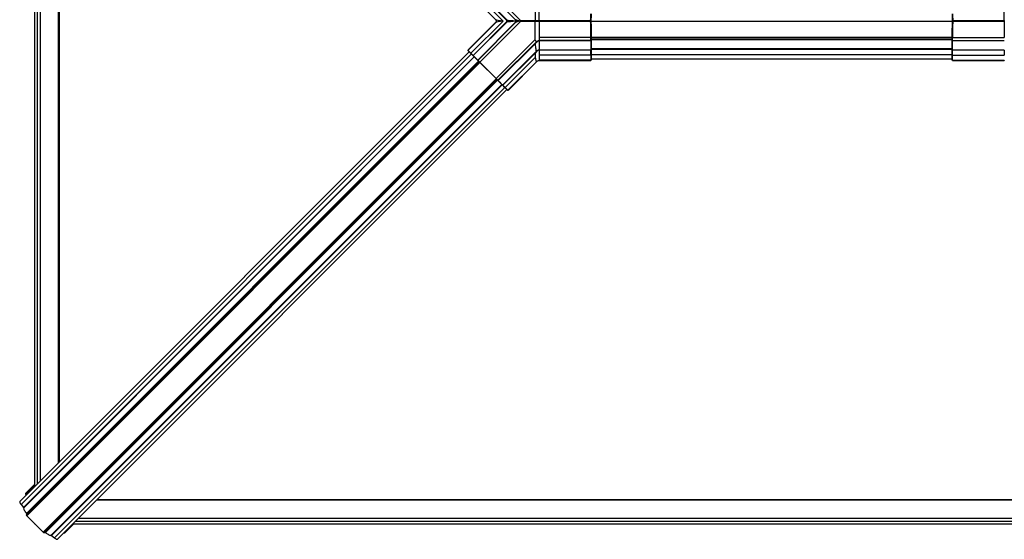
# Model space of a CAD drawing. Units: millimetres. Extents: x -23272466 to 44913, y -22484615 to 188.
# Drawn here: x -23269922 to -23269842, y -22484518 to -22484476 of the extents above; entities that cross this region are included whole.
import ezdxf

# ---------------------------------------------------------------- set-up
doc = ezdxf.new("R2010")
doc.units = ezdxf.units.MM
doc.layers.get('0').update_dxf_attribs({"lineweight": 20})

msp = doc.modelspace()

# ---------------------------------------------------------------- linework, layer by layer
at = {"color": 7, "linetype": 'Continuous', "lineweight": 25}
for p, q in [((-23269920.443, -22484438.307), (-23269920.443, -22484513.686)), ((-23269920.224, -22484438.526), (-23269920.224, -22484513.467)), ((-23269919.993, -22484438.757), (-23269919.993, -22484513.237)), ((-23269918.518, -22484440.232), (-23269918.518, -22484511.761)), ((-23269918.469, -22484440.281), (-23269918.469, -22484511.712)), ((-23269918.453, -22484440.297), (-23269918.453, -22484511.696)), ((-23269884.423, -22484472.708), (-23269881.131, -22484476.001)), ((-23269885.142, -22484473.427), (-23269882.534, -22484476.035)), ((-23269882.252, -22484475.966), (-23269884.966, -22484473.252)), ((-23269884.946, -22484473.237), (-23269882.24, -22484475.943)), ((-23269881.513, -22484475.955), (-23269884.592, -22484472.877)), ((-23269885.326, -22484473.724), (-23269883.121, -22484475.929)), ((-23269879.952, -22484474.529), (-23269879.952, -22484476.001)), ((-23269879.62, -22484476), (-23269879.62, -22484474.688)), ((-23269841.987, -22484476), (-23269841.987, -22484474.688)), ((-23269885.371, -22484478.405), (-23269883.106, -22484476.141)), ((-23269883.121, -22484476.14), (-23269885.326, -22484478.345)), ((-23269883.121, -22484476.141), (-23269885.326, -22484478.345)), ((-23269885.142, -22484478.642), (-23269882.534, -22484476.035)), ((-23269884.966, -22484478.818), (-23269882.252, -22484476.103)), ((-23269882.24, -22484476.126), (-23269884.946, -22484478.832)), ((-23269884.592, -22484479.192), (-23269881.513, -22484476.114)), ((-23269881.502, -22484476.141), (-23269884.569, -22484479.207)), ((-23269884.564, -22484479.212), (-23269881.493, -22484476.141)), ((-23269884.423, -22484479.361), (-23269881.131, -22484476.068)), ((-23269883.121, -22484475.929), (-23269883.121, -22484475.929)), ((-23269883.121, -22484476.14), (-23269883.121, -22484476.141)), ((-23269883.106, -22484476.141), (-23269883.121, -22484476.141)), ((-23269881.493, -22484476.141), (-23269881.502, -22484476.141)), ((-23269881.48, -22484476.039), (-23269881.48, -22484476.03)), ((-23269881.459, -22484476.03), (-23269881.459, -22484476.039)), ((-23269881.131, -22484476.001), (-23269879.952, -22484476.001)), ((-23269879.952, -22484476.068), (-23269881.131, -22484476.068)), ((-23269879.952, -22484477.54), (-23269879.952, -22484476.068)), ((-23269879.62, -22484476), (-23269875.456, -22484476)), ((-23269879.62, -22484476.069), (-23269879.62, -22484476)), ((-23269875.456, -22484476.069), (-23269879.62, -22484476.069)), ((-23269879.62, -22484476.069), (-23269879.62, -22484477.381)), ((-23269875.434, -22484477.381), (-23269875.434, -22484476.627)), ((-23269875.389, -22484476.624), (-23269875.417, -22484476.624)), ((-23269875.417, -22484476.624), (-23269875.417, -22484477.378)), ((-23269875.412, -22484476.035), (-23269846.196, -22484476.035)), ((-23269875.389, -22484477.36), (-23269875.389, -22484476.624)), ((-23269875.388, -22484477.361), (-23269875.388, -22484476.622)), ((-23269846.22, -22484476.622), (-23269846.22, -22484477.361)), ((-23269846.191, -22484476.624), (-23269846.219, -22484476.624)), ((-23269846.219, -22484476.624), (-23269846.219, -22484477.36)), ((-23269846.191, -22484477.378), (-23269846.191, -22484476.624)), ((-23269846.173, -22484476.627), (-23269846.173, -22484477.381)), ((-23269846.151, -22484476), (-23269841.987, -22484476)), ((-23269841.987, -22484476.069), (-23269846.151, -22484476.069)), ((-23269841.987, -22484476), (-23269841.987, -22484476.069)), ((-23269841.987, -22484476.069), (-23269841.987, -22484477.381)), ((-23269875.434, -22484477.381), (-23269879.62, -22484477.381)), ((-23269875.431, -22484477.597), (-23269875.431, -22484477.391)), ((-23269875.417, -22484477.378), (-23269875.389, -22484477.36)), ((-23269875.417, -22484477.378), (-23269875.417, -22484477.379)), ((-23269875.417, -22484477.585), (-23269875.417, -22484477.379)), ((-23269875.389, -22484477.361), (-23269875.389, -22484477.36)), ((-23269875.389, -22484477.509), (-23269875.389, -22484477.361)), ((-23269875.388, -22484477.351), (-23269846.22, -22484477.351)), ((-23269875.388, -22484477.502), (-23269875.388, -22484477.359)), ((-23269875.388, -22484477.468), (-23269846.22, -22484477.468)), ((-23269875.388, -22484477.481), (-23269846.22, -22484477.481)), ((-23269846.22, -22484477.359), (-23269846.22, -22484477.503)), ((-23269846.191, -22484477.378), (-23269846.219, -22484477.36)), ((-23269846.219, -22484477.36), (-23269846.219, -22484477.361)), ((-23269846.219, -22484477.361), (-23269846.219, -22484477.509)), ((-23269846.191, -22484477.379), (-23269846.191, -22484477.378)), ((-23269846.191, -22484477.585), (-23269846.191, -22484477.379)), ((-23269846.176, -22484477.597), (-23269846.176, -22484477.391)), ((-23269846.173, -22484477.381), (-23269841.987, -22484477.381)), ((-23269883.098, -22484480.686), (-23269879.952, -22484477.54)), ((-23269882.95, -22484480.827), (-23269879.834, -22484477.711)), ((-23269882.945, -22484480.832), (-23269879.95, -22484477.837)), ((-23269879.924, -22484477.848), (-23269882.93, -22484480.854)), ((-23269879.95, -22484477.837), (-23269879.834, -22484477.721)), ((-23269879.834, -22484477.721), (-23269879.834, -22484477.711)), ((-23269879.62, -22484477.597), (-23269879.62, -22484477.607)), ((-23269875.431, -22484477.597), (-23269879.62, -22484477.597)), ((-23269879.62, -22484477.607), (-23269875.431, -22484477.607)), ((-23269875.431, -22484477.63), (-23269879.62, -22484477.63)), ((-23269875.431, -22484477.607), (-23269875.431, -22484477.597)), ((-23269875.431, -22484477.607), (-23269875.431, -22484477.63)), ((-23269875.417, -22484477.585), (-23269875.389, -22484477.509)), ((-23269875.417, -22484477.594), (-23269875.389, -22484477.518)), ((-23269875.417, -22484477.594), (-23269875.417, -22484477.585)), ((-23269875.417, -22484477.626), (-23269875.417, -22484477.594)), ((-23269875.417, -22484477.626), (-23269875.389, -22484477.597)), ((-23269875.417, -22484478.357), (-23269875.389, -22484478.285)), ((-23269875.389, -22484477.509), (-23269875.389, -22484477.509)), ((-23269875.389, -22484477.518), (-23269875.389, -22484477.509)), ((-23269875.389, -22484477.597), (-23269875.384, -22484477.547)), ((-23269875.389, -22484478.257), (-23269846.219, -22484478.257)), ((-23269875.387, -22484478.296), (-23269875.389, -22484478.285)), ((-23269875.388, -22484477.512), (-23269875.388, -22484477.503)), ((-23269875.385, -22484478.298), (-23269846.222, -22484478.298)), ((-23269875.382, -22484477.53), (-23269846.226, -22484477.53)), ((-23269846.224, -22484477.545), (-23269846.223, -22484477.547)), ((-23269846.223, -22484477.547), (-23269846.219, -22484477.597)), ((-23269846.219, -22484478.285), (-23269846.221, -22484478.296)), ((-23269846.22, -22484477.503), (-23269846.22, -22484477.512)), ((-23269846.191, -22484477.585), (-23269846.219, -22484477.509)), ((-23269846.219, -22484477.509), (-23269846.219, -22484477.518)), ((-23269846.219, -22484477.509), (-23269846.219, -22484477.509)), ((-23269846.191, -22484477.594), (-23269846.219, -22484477.518)), ((-23269846.191, -22484477.626), (-23269846.219, -22484477.597)), ((-23269846.191, -22484478.357), (-23269846.219, -22484478.285)), ((-23269846.191, -22484477.594), (-23269846.191, -22484477.585)), ((-23269846.191, -22484477.626), (-23269846.191, -22484477.594)), ((-23269846.176, -22484477.597), (-23269841.987, -22484477.597)), ((-23269846.176, -22484477.607), (-23269846.176, -22484477.597)), ((-23269846.176, -22484477.607), (-23269841.987, -22484477.607)), ((-23269846.176, -22484477.607), (-23269846.176, -22484477.63)), ((-23269841.987, -22484477.63), (-23269846.176, -22484477.63)), ((-23269921.633, -22484514.889), (-23269885.274, -22484478.529)), ((-23269921.584, -22484514.827), (-23269885.28, -22484478.523)), ((-23269885.28, -22484478.523), (-23269921.583, -22484514.827)), ((-23269921.533, -22484515.127), (-23269885.104, -22484478.698)), ((-23269921.332, -22484515.372), (-23269884.881, -22484478.921)), ((-23269921.32, -22484515.397), (-23269884.863, -22484478.94)), ((-23269885.377, -22484478.4), (-23269885.371, -22484478.405)), ((-23269885.371, -22484478.432), (-23269885.376, -22484478.426)), ((-23269885.326, -22484478.345), (-23269885.326, -22484478.345)), ((-23269884.972, -22484478.831), (-23269885.147, -22484478.656)), ((-23269885.142, -22484478.642), (-23269884.966, -22484478.818)), ((-23269882.57, -22484481.209), (-23269879.947, -22484478.586)), ((-23269879.924, -22484478.598), (-23269882.555, -22484481.229)), ((-23269882.38, -22484481.404), (-23269879.924, -22484478.949)), ((-23269879.823, -22484478.497), (-23269879.924, -22484478.598)), ((-23269879.924, -22484478.949), (-23269879.924, -22484478.598)), ((-23269879.62, -22484478.369), (-23269875.431, -22484478.369)), ((-23269879.62, -22484478.389), (-23269879.62, -22484478.797)), ((-23269875.431, -22484478.389), (-23269879.62, -22484478.389)), ((-23269875.431, -22484478.797), (-23269879.62, -22484478.797)), ((-23269875.431, -22484478.369), (-23269875.431, -22484478.389)), ((-23269875.431, -22484478.797), (-23269875.431, -22484478.389)), ((-23269875.417, -22484478.384), (-23269875.389, -22484478.351)), ((-23269875.417, -22484478.384), (-23269875.417, -22484478.357)), ((-23269875.417, -22484478.792), (-23269875.417, -22484478.384)), ((-23269875.417, -22484478.792), (-23269875.389, -22484478.759)), ((-23269875.389, -22484478.351), (-23269875.387, -22484478.317)), ((-23269875.389, -22484478.759), (-23269875.389, -22484478.351)), ((-23269875.389, -22484479.081), (-23269846.219, -22484479.081)), ((-23269875.389, -22484479.093), (-23269846.219, -22484479.093)), ((-23269875.389, -22484479.093), (-23269846.219, -22484479.093)), ((-23269875.388, -22484478.757), (-23269875.388, -22484478.349)), ((-23269875.388, -22484478.742), (-23269846.22, -22484478.742)), ((-23269846.221, -22484478.317), (-23269846.219, -22484478.351)), ((-23269846.22, -22484478.341), (-23269846.22, -22484478.76)), ((-23269846.191, -22484478.384), (-23269846.219, -22484478.351)), ((-23269846.219, -22484478.351), (-23269846.219, -22484478.759)), ((-23269846.191, -22484478.792), (-23269846.219, -22484478.759)), ((-23269846.191, -22484478.384), (-23269846.191, -22484478.357)), ((-23269846.191, -22484478.792), (-23269846.191, -22484478.384)), ((-23269846.176, -22484478.369), (-23269841.987, -22484478.369)), ((-23269846.176, -22484478.369), (-23269846.176, -22484478.389)), ((-23269841.987, -22484478.389), (-23269846.176, -22484478.389)), ((-23269846.176, -22484478.797), (-23269846.176, -22484478.389)), ((-23269846.176, -22484478.797), (-23269841.987, -22484478.797)), ((-23269841.987, -22484478.389), (-23269841.987, -22484478.797)), ((-23269921.108, -22484515.977), (-23269884.467, -22484479.336)), ((-23269921.081, -22484515.853), (-23269884.515, -22484479.287)), ((-23269921.07, -22484516.047), (-23269884.413, -22484479.39)), ((-23269921.055, -22484515.911), (-23269884.473, -22484479.329)), ((-23269884.569, -22484479.207), (-23269884.564, -22484479.212)), ((-23269884.564, -22484479.239), (-23269884.569, -22484479.234)), ((-23269883.108, -22484480.695), (-23269884.433, -22484479.37)), ((-23269884.423, -22484479.361), (-23269883.098, -22484480.686)), ((-23269882.143, -22484481.634), (-23269879.834, -22484479.324)), ((-23269882.084, -22484481.586), (-23269879.836, -22484479.338)), ((-23269882.084, -22484481.586), (-23269879.838, -22484479.341)), ((-23269879.838, -22484479.341), (-23269879.834, -22484479.336)), ((-23269879.834, -22484479.336), (-23269879.834, -22484479.324)), ((-23269879.621, -22484479.221), (-23269875.495, -22484479.221)), ((-23269879.62, -22484479.209), (-23269879.62, -22484479.221)), ((-23269875.434, -22484479.209), (-23269879.62, -22484479.209)), ((-23269879.62, -22484479.221), (-23269875.495, -22484479.221)), ((-23269875.495, -22484479.221), (-23269875.495, -22484479.221)), ((-23269875.434, -22484479.219), (-23269875.434, -22484479.209)), ((-23269875.417, -22484479.197), (-23269875.389, -22484479.121)), ((-23269875.417, -22484479.206), (-23269875.389, -22484479.13)), ((-23269875.417, -22484479.197), (-23269875.417, -22484479.197)), ((-23269875.417, -22484479.197), (-23269875.417, -22484479.206)), ((-23269875.389, -22484479.13), (-23269875.389, -22484479.121)), ((-23269875.388, -22484479.124), (-23269875.388, -22484479.115)), ((-23269846.22, -22484479.115), (-23269846.22, -22484479.124)), ((-23269846.191, -22484479.197), (-23269846.219, -22484479.121)), ((-23269846.219, -22484479.121), (-23269846.219, -22484479.13)), ((-23269846.219, -22484479.13), (-23269846.191, -22484479.206)), ((-23269846.191, -22484479.197), (-23269846.191, -22484479.197)), ((-23269846.191, -22484479.206), (-23269846.191, -22484479.197)), ((-23269846.173, -22484479.209), (-23269841.987, -22484479.209)), ((-23269846.173, -22484479.209), (-23269846.173, -22484479.219)), ((-23269846.113, -22484479.221), (-23269841.987, -22484479.221)), ((-23269846.113, -22484479.221), (-23269841.987, -22484479.221)), ((-23269846.113, -22484479.221), (-23269846.113, -22484479.221)), ((-23269841.987, -22484479.209), (-23269841.987, -22484479.221)), ((-23269883.098, -22484480.686), (-23269883.108, -22484480.695)), ((-23269919.745, -22484517.372), (-23269883.088, -22484480.715)), ((-23269919.675, -22484517.409), (-23269883.034, -22484480.768)), ((-23269919.609, -22484517.356), (-23269883.028, -22484480.775)), ((-23269919.551, -22484517.383), (-23269882.986, -22484480.817)), ((-23269919.095, -22484517.622), (-23269882.638, -22484481.165)), ((-23269919.071, -22484517.634), (-23269882.62, -22484481.183)), ((-23269918.826, -22484517.835), (-23269882.397, -22484481.406)), ((-23269882.971, -22484480.831), (-23269882.976, -22484480.826)), ((-23269882.95, -22484480.827), (-23269882.945, -22484480.832)), ((-23269882.393, -22484481.41), (-23269882.568, -22484481.234)), ((-23269882.555, -22484481.229), (-23269882.38, -22484481.404)), ((-23269918.587, -22484517.935), (-23269882.228, -22484481.575)), ((-23269918.525, -22484517.885), (-23269882.221, -22484481.581)), ((-23269918.525, -22484517.885), (-23269882.221, -22484481.581)), ((-23269882.165, -22484481.637), (-23269882.169, -22484481.633)), ((-23269882.143, -22484481.634), (-23269882.139, -22484481.637)), ((-23269882.084, -22484481.586), (-23269882.084, -22484481.586)), ((-23269920.443, -22484513.52), (-23269921.172, -22484514.249)), ((-23269921.136, -22484514.339), (-23269920.443, -22484513.646)), ((-23269921.584, -22484514.827), (-23269921.633, -22484514.889)), ((-23269921.583, -22484514.827), (-23269921.584, -22484514.827)), ((-23269921.136, -22484514.339), (-23269921.118, -22484514.361)), ((-23269915.405, -22484514.765), (-23269806.055, -22484514.765)), ((-23269915.356, -22484514.716), (-23269806.104, -22484514.716)), ((-23269921.533, -22484515.127), (-23269921.332, -22484515.372)), ((-23269921.055, -22484515.911), (-23269921.108, -22484515.977)), ((-23269919.745, -22484517.372), (-23269921.07, -22484516.047)), ((-23269917.111, -22484516.471), (-23269804.349, -22484516.471)), ((-23269916.881, -22484516.241), (-23269804.58, -22484516.241)), ((-23269920.443, -22484516.674), (-23269920.443, -22484516.69)), ((-23269920.443, -22484516.69), (-23269920.435, -22484516.682)), ((-23269920.435, -22484516.682), (-23269920.443, -22484516.69)), ((-23269920.443, -22484516.69), (-23269920.427, -22484516.69)), ((-23269918.001, -22484517.42), (-23269917.271, -22484516.69)), ((-23269917.33, -22484516.69), (-23269804.13, -22484516.69)), ((-23269919.675, -22484517.409), (-23269919.609, -22484517.356)), ((-23269919.071, -22484517.634), (-23269918.826, -22484517.835)), ((-23269918.587, -22484517.935), (-23269918.525, -22484517.885)), ((-23269918.525, -22484517.885), (-23269918.525, -22484517.885))]:
    msp.add_line(p, q, dxfattribs=at)
at = {"color": 7, "linetype": 'Continuous', "lineweight": 25, "flags": 128}
for points in [[(-23269875.411, -22484476.028), (-23269875.412, -22484476.027), (-23269875.412, -22484476.026)], [(-23269875.411, -22484476.042), (-23269875.412, -22484476.042), (-23269875.412, -22484476.043)], [(-23269875.388, -22484476.622), (-23269875.388, -22484476.623), (-23269875.389, -22484476.624)], [(-23269846.22, -22484476.622), (-23269846.22, -22484476.623), (-23269846.219, -22484476.624)], [(-23269846.196, -22484476.028), (-23269846.196, -22484476.027), (-23269846.195, -22484476.026)], [(-23269846.196, -22484476.042), (-23269846.196, -22484476.042), (-23269846.195, -22484476.043)], [(-23269875.388, -22484477.359), (-23269875.388, -22484477.36), (-23269875.389, -22484477.361)], [(-23269846.22, -22484477.359), (-23269846.22, -22484477.36), (-23269846.219, -22484477.361)], [(-23269875.388, -22484477.503), (-23269875.388, -22484477.505), (-23269875.389, -22484477.509)], [(-23269846.22, -22484477.503), (-23269846.22, -22484477.505), (-23269846.219, -22484477.509)], [(-23269885.147, -22484478.656), (-23269885.199, -22484478.604), (-23269885.246, -22484478.556), (-23269885.288, -22484478.515), (-23269885.322, -22484478.481), (-23269885.347, -22484478.455), (-23269885.364, -22484478.439), (-23269885.371, -22484478.432)], [(-23269885.147, -22484478.656), (-23269885.148, -22484478.655), (-23269885.148, -22484478.654), (-23269885.148, -22484478.652), (-23269885.147, -22484478.65), (-23269885.146, -22484478.649), (-23269885.145, -22484478.646), (-23269885.144, -22484478.644), (-23269885.142, -22484478.642)], [(-23269884.972, -22484478.831), (-23269884.972, -22484478.83), (-23269884.972, -22484478.829), (-23269884.972, -22484478.828), (-23269884.972, -22484478.826), (-23269884.971, -22484478.824), (-23269884.97, -22484478.822), (-23269884.968, -22484478.82), (-23269884.966, -22484478.818)], [(-23269884.945, -22484478.857), (-23269884.949, -22484478.854), (-23269884.953, -22484478.85), (-23269884.958, -22484478.844), (-23269884.965, -22484478.838), (-23269884.972, -22484478.831)], [(-23269884.597, -22484479.206), (-23269884.691, -22484479.112), (-23269884.776, -22484479.027), (-23269884.848, -22484478.955), (-23269884.905, -22484478.898), (-23269884.945, -22484478.857)], [(-23269879.947, -22484478.586), (-23269879.896, -22484478.535), (-23269879.846, -22484478.485)], [(-23269875.389, -22484478.351), (-23269875.388, -22484478.35), (-23269875.388, -22484478.349)], [(-23269875.389, -22484478.759), (-23269875.388, -22484478.758), (-23269875.388, -22484478.757)], [(-23269875.389, -22484478.76), (-23269875.388, -22484478.758), (-23269875.388, -22484478.757)], [(-23269875.387, -22484478.317), (-23269875.386, -22484478.315), (-23269875.386, -22484478.315)], [(-23269846.222, -22484478.315), (-23269846.222, -22484478.315), (-23269846.221, -22484478.317)], [(-23269884.597, -22484479.206), (-23269884.598, -22484479.205), (-23269884.598, -22484479.204), (-23269884.597, -22484479.202), (-23269884.597, -22484479.201), (-23269884.596, -22484479.199), (-23269884.595, -22484479.197), (-23269884.593, -22484479.194), (-23269884.592, -22484479.192)], [(-23269884.569, -22484479.234), (-23269884.57, -22484479.233), (-23269884.572, -22484479.231), (-23269884.575, -22484479.228), (-23269884.579, -22484479.223), (-23269884.585, -22484479.218), (-23269884.591, -22484479.212), (-23269884.597, -22484479.206)], [(-23269884.433, -22484479.37), (-23269884.458, -22484479.345), (-23269884.482, -22484479.321), (-23269884.504, -22484479.299), (-23269884.524, -22484479.279), (-23269884.54, -22484479.263), (-23269884.553, -22484479.25), (-23269884.561, -22484479.242), (-23269884.564, -22484479.239)], [(-23269875.389, -22484479.13), (-23269875.388, -22484479.126), (-23269875.388, -22484479.124)], [(-23269846.22, -22484479.124), (-23269846.22, -22484479.126), (-23269846.219, -22484479.13)], [(-23269882.976, -22484480.826), (-23269882.98, -22484480.823), (-23269882.988, -22484480.815), (-23269883, -22484480.803), (-23269883.016, -22484480.786), (-23269883.036, -22484480.767), (-23269883.058, -22484480.744), (-23269883.083, -22484480.72), (-23269883.108, -22484480.695)], [(-23269882.943, -22484480.86), (-23269882.95, -22484480.853), (-23269882.956, -22484480.847), (-23269882.961, -22484480.842), (-23269882.965, -22484480.838), (-23269882.968, -22484480.834), (-23269882.97, -22484480.832), (-23269882.971, -22484480.831)], [(-23269882.943, -22484480.86), (-23269882.942, -22484480.86), (-23269882.941, -22484480.86), (-23269882.94, -22484480.86), (-23269882.938, -22484480.86), (-23269882.936, -22484480.859), (-23269882.934, -22484480.857), (-23269882.932, -22484480.856), (-23269882.93, -22484480.854)], [(-23269882.595, -22484481.208), (-23269882.635, -22484481.168), (-23269882.692, -22484481.11), (-23269882.765, -22484481.038), (-23269882.849, -22484480.953), (-23269882.943, -22484480.86)], [(-23269882.568, -22484481.234), (-23269882.568, -22484481.235), (-23269882.566, -22484481.235), (-23269882.565, -22484481.235), (-23269882.563, -22484481.234), (-23269882.561, -22484481.233), (-23269882.559, -22484481.232), (-23269882.557, -22484481.231), (-23269882.555, -22484481.229)], [(-23269882.393, -22484481.41), (-23269882.392, -22484481.41), (-23269882.391, -22484481.41), (-23269882.39, -22484481.41), (-23269882.388, -22484481.41), (-23269882.386, -22484481.409), (-23269882.384, -22484481.408), (-23269882.382, -22484481.406), (-23269882.38, -22484481.404)], [(-23269882.169, -22484481.633), (-23269882.176, -22484481.627), (-23269882.193, -22484481.61), (-23269882.218, -22484481.584), (-23269882.252, -22484481.55), (-23269882.294, -22484481.509), (-23269882.341, -22484481.462), (-23269882.393, -22484481.41)], [(-23269921.633, -22484514.889), (-23269921.64, -22484514.904), (-23269921.642, -22484514.925), (-23269921.637, -22484514.951), (-23269921.627, -22484514.981), (-23269921.611, -22484515.014), (-23269921.59, -22484515.05), (-23269921.564, -22484515.088), (-23269921.533, -22484515.127)], [(-23269921.172, -22484514.249), (-23269921.176, -22484514.257), (-23269921.174, -22484514.278), (-23269921.16, -22484514.306), (-23269921.136, -22484514.339)], [(-23269921.32, -22484515.397), (-23269921.321, -22484515.434), (-23269921.313, -22484515.48), (-23269921.295, -22484515.532), (-23269921.267, -22484515.59), (-23269921.232, -22484515.652), (-23269921.188, -22484515.718), (-23269921.138, -22484515.785), (-23269921.081, -22484515.853)], [(-23269919.551, -22484517.383), (-23269919.484, -22484517.439), (-23269919.416, -22484517.49), (-23269919.351, -22484517.533), (-23269919.288, -22484517.569), (-23269919.23, -22484517.596), (-23269919.178, -22484517.614), (-23269919.133, -22484517.623), (-23269919.095, -22484517.622)], [(-23269918.826, -22484517.835), (-23269918.787, -22484517.865), (-23269918.749, -22484517.891), (-23269918.713, -22484517.912), (-23269918.679, -22484517.929), (-23269918.649, -22484517.939), (-23269918.624, -22484517.943), (-23269918.603, -22484517.942), (-23269918.587, -22484517.935)], [(-23269918.052, -22484517.412), (-23269918.03, -22484517.422), (-23269918.009, -22484517.424), (-23269918.001, -22484517.42)]]:
    msp.add_lwpolyline(points, dxfattribs=at)
at = {"color": 7, "linetype": 'Continuous', "lineweight": 25}
for centre, radius, start, end in [((-23269883.215, -22484476.035), 0.152, 315.70029, 44.29971), ((-23269882.285, -22484475.934), 0.0461, 315.91546, 348.59537), ((-23269882.285, -22484476.136), 0.0461, 11.40463, 44.08454), ((-23269881.532, -22484475.932), 0.03, 308.75283, 5.9325), ((-23269881.532, -22484476.138), 0.03, 354.0675, 51.24717), ((-23269881.601, -22484476.035), 0.152, 315.70029, 44.29971), ((-23269881.469, -22484476.301), 0.271, 87.78633, 92.21367), ((-23269881.469, -22484475.768), 0.271, 267.78633, 272.21367), ((-23269880.47, -22484476.035), 0.661, 177.08736, 182.91264), ((-23269879.295, -22484476.035), 0.658, 177.07362, 182.92638), ((-23269875.457, -22484476.043), 0.0425, 64.20405, 89.15989), ((-23269875.457, -22484476.027), 0.0425, 270.84011, 295.79595), ((-23269875.432, -22484476.585), 0.0417, 266.53173, 291.51952), ((-23269846.176, -22484476.585), 0.0417, 248.48602, 273.46273), ((-23269846.151, -22484476.043), 0.0425, 90.84382, 115.79549), ((-23269846.151, -22484476.027), 0.0425, 244.20451, 269.15618), ((-23269846.205, -22484477.515), 0.0189, 108.3251, 198.29294), ((-23269879.831, -22484477.751), 0.0308, 38.42046, 95.01483), ((-23269875.434, -22484477.579), 0.019, 278.93056, 339.98506), ((-23269875.434, -22484477.588), 0.019, 278.9179, 339.95618), ((-23269875.431, -22484477.606), 0.0243, 268.70655, 306.12441), ((-23269875.402, -22484477.515), 0.019, 341.84572, 39.75716), ((-23269875.403, -22484478.29), 0.0176, 340.32367, 22.26716), ((-23269846.204, -22484478.29), 0.0177, 157.10645, 199.50044), ((-23269846.173, -22484477.579), 0.019, 200.00273, 261.07311), ((-23269846.173, -22484477.588), 0.019, 200.03158, 261.08581), ((-23269846.177, -22484477.606), 0.0243, 233.86576, 271.2983), ((-23269885.363, -22484478.413), 0.019, 135.62962, 224.97267), ((-23269885.357, -22484478.419), 0.019, 135.62962, 224.97267), ((-23269884.932, -22484478.844), 0.0185, 139.09327, 223.86247), ((-23269879.956, -22484478.631), 0.046, 45.87942, 78.64071), ((-23269875.434, -22484478.35), 0.0188, 277.75293, 338.02115), ((-23269875.431, -22484478.366), 0.0228, 268.97905, 309.43029), ((-23269875.431, -22484478.774), 0.0228, 268.97905, 309.43029), ((-23269846.174, -22484478.35), 0.0188, 201.96649, 262.251), ((-23269846.176, -22484478.366), 0.0228, 230.55929, 271.02596), ((-23269846.176, -22484478.774), 0.0228, 230.55929, 271.02596), ((-23269884.555, -22484479.22), 0.019, 135.62962, 224.97267), ((-23269884.55, -22484479.225), 0.019, 135.61435, 224.96851), ((-23269888.445, -22484475.351), 5.679, 314.94834, 315.07978), ((-23269875.434, -22484479.2), 0.019, 269.97718, 339.9932), ((-23269846.173, -22484479.19), 0.019, 200.01864, 270.01098), ((-23269846.173, -22484479.2), 0.019, 200.01864, 270.01098), ((-23269882.963, -22484480.813), 0.019, 225.02041, 314.39673), ((-23269882.958, -22484480.818), 0.0189, 224.98295, 314.43409), ((-23269882.582, -22484481.195), 0.0185, 226.12864, 310.91616), ((-23269866.751, -22484465.388), 22.389, 224.95739, 225.05247), ((-23269882.156, -22484481.62), 0.0189, 224.98295, 314.43409), ((-23269882.152, -22484481.624), 0.019, 225.04257, 314.37457), ((-23269921.36, -22484515.401), 0.0402, 6.38253, 45.91178), ((-23269921.023, -22484515.977), 0.0845, 180.23066, 236.12672), ((-23269921.122, -22484515.906), 0.067, 356.05195, 52.7888), ((-23269919.675, -22484517.325), 0.0845, 213.87788, 269.77359), ((-23269919.605, -22484517.423), 0.067, 37.20438, 93.95487), ((-23269919.099, -22484517.662), 0.0402, 44.09295, 83.61306)]:
    msp.add_arc(centre, radius, start, end, dxfattribs=at)
for centre, major_axis, ratio, start_param, end_param in [((-23269883.487, -22484476.03), (7.386, 3.546), 0.905144, 5.799511, 5.873266), ((-23269883.487, -22484476.035), (7.4, 3.558), 0.905431, 5.798994, 5.872749), ((-23269883.46, -22484476.035), (7.4, 3.558), 0.905431, 5.796148, 5.872749), ((-23269838.148, -22484476.035), (7.4, -3.558), 0.905431, 3.552029, 3.62863), ((-23269838.12, -22484476.035), (7.4, -3.558), 0.905431, 3.552029, 3.625784), ((-23269838.12, -22484476.03), (7.386, -3.546), 0.905144, 3.551512, 3.625267), ((-23269883.23, -22484476.035), (0.141, -0.062), 0.981903, 0.786196, 1.196673), ((-23269883.23, -22484476.035), (0.141, 0.062), 0.981903, 5.086512, 5.496989), ((-23269882.336, -22484476.035), (0.773, -0.109), 0.036656, 3.225122, 4.457539), ((-23269882.336, -22484476.035), (0.773, 0.109), 0.036656, 1.825646, 3.058063), ((-23269881.107, -22484476.035), (1.202, -0.108), 0.025239, 3.483308, 4.399309), ((-23269881.107, -22484476.035), (1.202, 0.108), 0.025239, 1.883877, 2.799878), ((-23269881.097, -22484476.035), (0.398, -0.11), 0.056982, 3.276682, 4.509099), ((-23269881.097, -22484476.035), (0.398, 0.11), 0.056982, 1.774087, 3.006503), ((-23269881.097, -22484476.035), (0.184, 0.105), 0.216629, 1.629862, 1.933335), ((-23269881.097, -22484476.035), (0.184, -0.105), 0.216629, 4.34985, 4.653323), ((-23269883.487, -22484476.039), (7.386, -3.546), 0.905144, 0.409919, 0.483674), ((-23269883.487, -22484476.035), (7.4, -3.558), 0.905431, 0.410437, 0.484192), ((-23269883.46, -22484476.035), (7.4, -3.558), 0.905431, 0.410437, 0.487037), ((-23269838.148, -22484476.035), (7.4, 3.558), 0.905431, 2.654555, 2.731156), ((-23269838.12, -22484476.035), (7.4, 3.558), 0.905431, 2.657401, 2.731156), ((-23269838.12, -22484476.039), (7.386, 3.546), 0.905144, 2.657918, 2.731674), ((-23269885.337, -22484478.359), (0.0398, 0.0407), 0.033142, 1.251915, 3.14123), ((-23269885.038, -22484478.737), (-0.333, 0.333), 0.012627, 0.034907, 1.267323), ((-23269884.97, -22484478.806), (0.0268, -0.0268), 0.156573, 5.015862, 5.971695), ((-23269884.424, -22484479.352), (-0.547, 0.547), 0.007675, 0.31149, 1.267091), ((-23269884.596, -22484479.18), (0.0268, -0.0268), 0.156573, 5.016094, 6.248279), ((-23269884.419, -22484479.357), (-0.145, 0.145), 0.028995, 0.034907, 1.570796), ((-23269875.495, -22484479.219), (0.0605, 0), 0.043549, 4.712389, 6.283185), ((-23269846.113, -22484479.219), (0.0605, 0), 0.043549, 3.141593, 4.712389), ((-23269883.094, -22484480.682), (-0.145, 0.145), 0.028995, 1.570796, 3.106686), ((-23269882.918, -22484480.858), (0.0268, -0.0268), 0.156573, 3.176499, 4.408684), ((-23269883.089, -22484480.687), (-0.547, 0.547), 0.007675, 1.874501, 2.830103), ((-23269882.543, -22484481.233), (0.0268, -0.0268), 0.156573, 3.453083, 4.408916), ((-23269882.475, -22484481.301), (-0.333, 0.333), 0.012627, 1.874269, 3.106686), ((-23269882.098, -22484481.598), (0.0407, 0.0398), 0.033142, 3.141955, 5.031054)]:
    msp.add_ellipse(centre, major_axis=major_axis, ratio=ratio, start_param=start_param, end_param=end_param, dxfattribs=at)
for points, knots in [([(-23269883.087, -22484475.981), (-23269883.083, -22484475.993), (-23269883.076, -22484476.016), (-23269883.076, -22484476.055), (-23269883.083, -22484476.078), (-23269883.087, -22484476.089)], [0, 0, 0, 0, 0.344822, 0.688699, 1, 1, 1, 1]), ([(-23269882.252, -22484476.103), (-23269882.244, -22484476.094), (-23269882.23, -22484476.077), (-23269882.221, -22484476.047), (-23269882.221, -22484476.019), (-23269882.232, -22484475.989), (-23269882.245, -22484475.974), (-23269882.252, -22484475.966)], [0, 0, 0, 0, 0.252685, 0.41658, 0.599504, 0.781523, 1, 1, 1, 1]), ([(-23269882.24, -22484475.943), (-23269882.231, -22484475.954), (-23269882.215, -22484475.975), (-23269882.202, -22484476.014), (-23269882.202, -22484476.051), (-23269882.213, -22484476.091), (-23269882.23, -22484476.113), (-23269882.24, -22484476.126)], [0, 0, 0, 0, 0.213191, 0.397472, 0.586027, 0.752575, 1, 1, 1, 1]), ([(-23269881.48, -22484476.03), (-23269881.48, -22484476.026), (-23269881.481, -22484476.01), (-23269881.49, -22484475.982), (-23269881.506, -22484475.964), (-23269881.513, -22484475.955)], [0, 0, 0, 0, 0.136653, 0.567047, 1, 1, 1, 1]), ([(-23269881.513, -22484476.114), (-23269881.51, -22484476.11), (-23269881.498, -22484476.098), (-23269881.484, -22484476.073), (-23269881.481, -22484476.05), (-23269881.48, -22484476.039)], [0, 0, 0, 0, 0.209894, 0.606906, 1, 1, 1, 1]), ([(-23269881.502, -22484475.929), (-23269881.492, -22484475.941), (-23269881.472, -22484475.966), (-23269881.46, -22484476.003), (-23269881.459, -22484476.025), (-23269881.459, -22484476.03)], [0, 0, 0, 0, 0.426171, 0.860072, 1, 1, 1, 1]), ([(-23269881.459, -22484476.039), (-23269881.46, -22484476.054), (-23269881.464, -22484476.084), (-23269881.482, -22484476.118), (-23269881.497, -22484476.135), (-23269881.502, -22484476.141)], [0, 0, 0, 0, 0.39991, 0.794502, 1, 1, 1, 1]), ([(-23269879.952, -22484476.001), (-23269879.952, -22484476.001), (-23269879.932, -22484476.001), (-23269879.879, -22484476), (-23269879.787, -22484476), (-23269879.696, -22484476), (-23269879.64, -22484476), (-23269879.62, -22484476)], [0, 0, 0, 0, 0.000014, 0.179027, 0.498976, 0.821358, 1, 1, 1, 1]), ([(-23269879.62, -22484476.069), (-23269879.62, -22484476.069), (-23269879.64, -22484476.069), (-23269879.696, -22484476.069), (-23269879.787, -22484476.069), (-23269879.879, -22484476.069), (-23269879.932, -22484476.068), (-23269879.952, -22484476.068), (-23269879.952, -22484476.068)], [0, 0, 0, 0, 0.000014, 0.178642, 0.501024, 0.820973, 0.999986, 1, 1, 1, 1]), ([(-23269875.456, -22484476.069), (-23269875.457, -22484476.062), (-23269875.458, -22484476.039), (-23269875.457, -22484476.016), (-23269875.456, -22484476)], [0, 0, 0, 0, 0.301385, 1, 1, 1, 1]), ([(-23269875.438, -22484476.004), (-23269875.439, -22484476.019), (-23269875.44, -22484476.039), (-23269875.439, -22484476.059), (-23269875.438, -22484476.065)], [0, 0, 0, 0, 0.698589, 1, 1, 1, 1]), ([(-23269875.412, -22484476.043), (-23269875.413, -22484476.039), (-23269875.413, -22484476.033), (-23269875.413, -22484476.028), (-23269875.412, -22484476.026)], [0, 0, 0, 0, 0.696875, 1, 1, 1, 1]), ([(-23269875.411, -22484476.044), (-23269875.411, -22484476.042), (-23269875.412, -22484476.037), (-23269875.412, -22484476.031), (-23269875.411, -22484476.028), (-23269875.411, -22484476.028)], [0, 0, 0, 0, 0.336654, 0.894524, 1, 1, 1, 1]), ([(-23269846.196, -22484476.026), (-23269846.196, -22484476.027), (-23269846.196, -22484476.032), (-23269846.196, -22484476.038), (-23269846.196, -22484476.041), (-23269846.196, -22484476.042)], [0, 0, 0, 0, 0.336662, 0.894549, 1, 1, 1, 1]), ([(-23269846.195, -22484476.026), (-23269846.195, -22484476.03), (-23269846.195, -22484476.036), (-23269846.195, -22484476.041), (-23269846.195, -22484476.043)], [0, 0, 0, 0, 0.696871, 1, 1, 1, 1]), ([(-23269846.169, -22484476.065), (-23269846.168, -22484476.051), (-23269846.167, -22484476.03), (-23269846.169, -22484476.01), (-23269846.169, -22484476.004)], [0, 0, 0, 0, 0.69859, 1, 1, 1, 1]), ([(-23269846.151, -22484476), (-23269846.151, -22484476.007), (-23269846.15, -22484476.03), (-23269846.151, -22484476.053), (-23269846.151, -22484476.069)], [0, 0, 0, 0, 0.301386, 1, 1, 1, 1]), ([(-23269879.62, -22484477.381), (-23269879.62, -22484477.41), (-23269879.62, -22484477.467), (-23269879.62, -22484477.536), (-23269879.62, -22484477.585), (-23269879.62, -22484477.593), (-23269879.62, -22484477.597)], [0, 0, 0, 0, 0.249993, 0.500002, 0.749996, 1, 1, 1, 1]), ([(-23269875.431, -22484477.391), (-23269875.432, -22484477.388), (-23269875.433, -22484477.385), (-23269875.434, -22484477.381), (-23269875.434, -22484477.381)], [0, 0, 0, 0, 0.919295, 1, 1, 1, 1]), ([(-23269875.417, -22484477.379), (-23269875.417, -22484477.38), (-23269875.417, -22484477.382), (-23269875.418, -22484477.385), (-23269875.419, -22484477.387), (-23269875.422, -22484477.389), (-23269875.427, -22484477.391), (-23269875.43, -22484477.391), (-23269875.431, -22484477.391)], [0, 0, 0, 0, 0.115811, 0.232171, 0.364891, 0.580267, 0.808173, 1, 1, 1, 1]), ([(-23269846.219, -22484477.502), (-23269846.22, -22484477.503), (-23269846.222, -22484477.505), (-23269846.224, -22484477.509), (-23269846.226, -22484477.515), (-23269846.226, -22484477.523), (-23269846.226, -22484477.533), (-23269846.224, -22484477.543), (-23269846.224, -22484477.545)], [0, 0, 0, 0, 0.07623, 0.184523, 0.304775, 0.49274, 0.851941, 1, 1, 1, 1]), ([(-23269846.176, -22484477.391), (-23269846.178, -22484477.391), (-23269846.182, -22484477.39), (-23269846.187, -22484477.388), (-23269846.189, -22484477.386), (-23269846.19, -22484477.384), (-23269846.191, -22484477.382), (-23269846.191, -22484477.38), (-23269846.191, -22484477.379)], [0, 0, 0, 0, 0.269693, 0.539572, 0.694125, 0.807429, 0.92166, 1, 1, 1, 1]), ([(-23269846.173, -22484477.381), (-23269846.173, -22484477.381), (-23269846.174, -22484477.385), (-23269846.175, -22484477.388), (-23269846.176, -22484477.391)], [0, 0, 0, 0, 0.080705, 1, 1, 1, 1]), ([(-23269879.834, -22484477.711), (-23269879.839, -22484477.711), (-23269879.85, -22484477.71), (-23269879.88, -22484477.673), (-23269879.916, -22484477.615), (-23269879.94, -22484477.565), (-23269879.952, -22484477.54)], [0, 0, 0, 0, 0.241516, 0.49032, 0.744697, 1, 1, 1, 1]), ([(-23269879.924, -22484477.848), (-23269879.927, -22484477.846), (-23269879.932, -22484477.842), (-23269879.94, -22484477.838), (-23269879.947, -22484477.836), (-23269879.949, -22484477.837), (-23269879.95, -22484477.837)], [0, 0, 0, 0, 0.250032, 0.499982, 0.750031, 1, 1, 1, 1]), ([(-23269879.807, -22484477.732), (-23269879.822, -22484477.75), (-23269879.856, -22484477.791), (-23269879.924, -22484477.817), (-23269879.924, -22484477.848), (-23269879.924, -22484477.848)], [0, 0, 0, 0, 0.437424, 0.999946, 1, 1, 1, 1]), ([(-23269879.846, -22484478.485), (-23269879.85, -22484478.458), (-23269879.861, -22484478.396), (-23269879.882, -22484478.232), (-23269879.904, -22484478.04), (-23269879.918, -22484477.903), (-23269879.924, -22484477.848)], [0, 0, 0, 0, 0.214831, 0.509393, 0.802505, 1, 1, 1, 1]), ([(-23269879.834, -22484477.721), (-23269879.834, -22484477.721), (-23269879.808, -22484477.721), (-23269879.771, -22484477.65), (-23269879.695, -22484477.621), (-23269879.641, -22484477.607), (-23269879.62, -22484477.607), (-23269879.62, -22484477.607)], [0, 0, 0, 0, 0.00002, 0.341479, 0.752097, 0.999982, 1, 1, 1, 1]), ([(-23269879.62, -22484477.63), (-23269879.62, -22484477.63), (-23269879.637, -22484477.63), (-23269879.684, -22484477.642), (-23269879.747, -22484477.678), (-23269879.788, -22484477.715), (-23269879.807, -22484477.732)], [0, 0, 0, 0, 0.00002, 0.22289, 0.639795, 1, 1, 1, 1]), ([(-23269879.62, -22484477.63), (-23269879.62, -22484477.627), (-23269879.62, -22484477.621), (-23269879.62, -22484477.613), (-23269879.62, -22484477.608), (-23269879.62, -22484477.607), (-23269879.62, -22484477.607)], [0, 0, 0, 0, 0.250029, 0.49993, 0.749976, 1, 1, 1, 1]), ([(-23269879.62, -22484477.63), (-23269879.62, -22484477.704), (-23269879.62, -22484477.869), (-23269879.62, -22484478.088), (-23269879.62, -22484478.27), (-23269879.62, -22484478.339), (-23269879.62, -22484478.369)], [0, 0, 0, 0, 0.232556, 0.51596, 0.785631, 1, 1, 1, 1]), ([(-23269875.431, -22484477.63), (-23269875.431, -22484477.634), (-23269875.431, -22484477.64), (-23269875.431, -22484477.656), (-23269875.431, -22484477.708), (-23269875.432, -22484477.795), (-23269875.431, -22484477.906), (-23269875.431, -22484477.983), (-23269875.431, -22484478.027), (-23269875.431, -22484478.041), (-23269875.431, -22484478.051), (-23269875.431, -22484478.058), (-23269875.431, -22484478.07), (-23269875.431, -22484478.111), (-23269875.432, -22484478.177), (-23269875.431, -22484478.254), (-23269875.432, -22484478.322), (-23269875.432, -22484478.353), (-23269875.431, -22484478.369)], [0, 0, 0, 0, 0.010788, 0.01851, 0.04941, 0.173102, 0.296792, 0.420498, 0.443305, 0.460702, 0.4716, 0.480416, 0.487908, 0.517882, 0.637921, 0.757985, 0.878422, 1, 1, 1, 1]), ([(-23269875.417, -22484478.357), (-23269875.417, -22484478.331), (-23269875.417, -22484478.28), (-23269875.417, -22484478.159), (-23269875.417, -22484478.01), (-23269875.417, -22484477.833), (-23269875.417, -22484477.695), (-23269875.417, -22484477.626)], [0, 0, 0, 0, 0.188578, 0.375756, 0.562164, 0.781218, 1, 1, 1, 1]), ([(-23269875.384, -22484477.521), (-23269875.386, -22484477.52), (-23269875.389, -22484477.52), (-23269875.389, -22484477.519), (-23269875.389, -22484477.518)], [0, 0, 0, 0, 0.667402, 1, 1, 1, 1]), ([(-23269875.389, -22484478.285), (-23269875.389, -22484478.285), (-23269875.389, -22484478.285), (-23269875.389, -22484478.18), (-23269875.389, -22484478.06), (-23269875.389, -22484477.87), (-23269875.389, -22484477.769), (-23269875.389, -22484477.597), (-23269875.389, -22484477.597), (-23269875.389, -22484477.597)], [0, 0, 0, 0, 0.000005, 0.245195, 0.439974, 0.63502, 0.937941, 0.999998, 1, 1, 1, 1]), ([(-23269875.383, -22484477.543), (-23269875.383, -22484477.541), (-23269875.382, -22484477.532), (-23269875.381, -22484477.522), (-23269875.382, -22484477.514), (-23269875.384, -22484477.508), (-23269875.386, -22484477.505), (-23269875.387, -22484477.503)], [0, 0, 0, 0, 0.15481, 0.516728, 0.757843, 0.91188, 1, 1, 1, 1]), ([(-23269875.386, -22484478.315), (-23269875.386, -22484478.312), (-23269875.385, -22484478.304), (-23269875.385, -22484478.295), (-23269875.385, -22484478.287), (-23269875.387, -22484478.284), (-23269875.387, -22484478.283)], [0, 0, 0, 0, 0.188007, 0.649337, 0.942693, 1, 1, 1, 1]), ([(-23269875.387, -22484478.317), (-23269875.386, -22484478.313), (-23269875.386, -22484478.306), (-23269875.386, -22484478.299), (-23269875.387, -22484478.296), (-23269875.387, -22484478.296)], [0, 0, 0, 0, 0.384442, 0.768645, 1, 1, 1, 1]), ([(-23269875.384, -22484477.547), (-23269875.384, -22484477.543), (-23269875.383, -22484477.535), (-23269875.382, -22484477.526), (-23269875.383, -22484477.521), (-23269875.384, -22484477.521), (-23269875.384, -22484477.521)], [0, 0, 0, 0, 0.280539, 0.560185, 0.837274, 1, 1, 1, 1]), ([(-23269846.223, -22484477.521), (-23269846.224, -22484477.521), (-23269846.225, -22484477.522), (-23269846.225, -22484477.529), (-23269846.224, -22484477.538), (-23269846.223, -22484477.544), (-23269846.223, -22484477.547)], [0, 0, 0, 0, 0.280176, 0.559513, 0.836592, 1, 1, 1, 1]), ([(-23269846.22, -22484478.283), (-23269846.22, -22484478.284), (-23269846.222, -22484478.287), (-23269846.223, -22484478.295), (-23269846.223, -22484478.304), (-23269846.222, -22484478.313), (-23269846.222, -22484478.315)], [0, 0, 0, 0, 0.107964, 0.312419, 0.864377, 1, 1, 1, 1]), ([(-23269846.219, -22484477.518), (-23269846.219, -22484477.519), (-23269846.22, -22484477.52), (-23269846.222, -22484477.52), (-23269846.223, -22484477.521)], [0, 0, 0, 0, 0.667778, 1, 1, 1, 1]), ([(-23269846.221, -22484478.296), (-23269846.221, -22484478.297), (-23269846.222, -22484478.3), (-23269846.222, -22484478.309), (-23269846.221, -22484478.315), (-23269846.221, -22484478.317)], [0, 0, 0, 0, 0.385036, 0.769473, 1, 1, 1, 1]), ([(-23269846.219, -22484477.597), (-23269846.219, -22484477.597), (-23269846.219, -22484477.597), (-23269846.219, -22484477.833), (-23269846.219, -22484477.975), (-23269846.219, -22484478.162), (-23269846.219, -22484478.233), (-23269846.219, -22484478.285), (-23269846.219, -22484478.285), (-23269846.219, -22484478.285)], [0, 0, 0, 0, 0.000002, 0.228828, 0.461537, 0.693889, 0.965326, 0.999995, 1, 1, 1, 1]), ([(-23269846.191, -22484478.357), (-23269846.191, -22484478.331), (-23269846.191, -22484478.28), (-23269846.191, -22484478.159), (-23269846.191, -22484478.01), (-23269846.191, -22484477.833), (-23269846.191, -22484477.695), (-23269846.191, -22484477.626)], [0, 0, 0, 0, 0.18856, 0.375733, 0.562151, 0.781209, 1, 1, 1, 1]), ([(-23269846.176, -22484478.369), (-23269846.176, -22484478.365), (-23269846.176, -22484478.352), (-23269846.176, -22484478.334), (-23269846.176, -22484478.32), (-23269846.176, -22484478.313), (-23269846.176, -22484478.292), (-23269846.176, -22484478.252), (-23269846.176, -22484478.191), (-23269846.176, -22484478.123), (-23269846.176, -22484478.05), (-23269846.176, -22484477.971), (-23269846.176, -22484477.909), (-23269846.176, -22484477.867), (-23269846.176, -22484477.85), (-23269846.176, -22484477.839), (-23269846.176, -22484477.822), (-23269846.176, -22484477.769), (-23269846.176, -22484477.702), (-23269846.176, -22484477.644), (-23269846.176, -22484477.63)], [0, 0, 0, 0, 0.035934, 0.106525, 0.119888, 0.125852, 0.149698, 0.245199, 0.340675, 0.436132, 0.531586, 0.627026, 0.722461, 0.749111, 0.768238, 0.779497, 0.78791, 0.821553, 0.956276, 1, 1, 1, 1]), ([(-23269885.382, -22484478.414), (-23269885.382, -22484478.415), (-23269885.382, -22484478.419), (-23269885.379, -22484478.423), (-23269885.377, -22484478.426), (-23269885.376, -22484478.426)], [0, 0, 0, 0, 0.296532, 0.786598, 1, 1, 1, 1]), ([(-23269879.834, -22484479.324), (-23269879.839, -22484479.318), (-23269879.849, -22484479.305), (-23269879.872, -22484479.211), (-23269879.897, -22484479.093), (-23269879.915, -22484478.997), (-23269879.924, -22484478.949)], [0, 0, 0, 0, 0.262596, 0.513715, 0.758339, 1, 1, 1, 1]), ([(-23269879.846, -22484478.485), (-23269879.846, -22484478.485), (-23269879.846, -22484478.457), (-23269879.761, -22484478.427), (-23269879.699, -22484478.377), (-23269879.638, -22484478.369), (-23269879.62, -22484478.369), (-23269879.62, -22484478.369)], [0, 0, 0, 0, 0.000035, 0.325418, 0.79768, 0.999983, 1, 1, 1, 1]), ([(-23269879.823, -22484478.497), (-23269879.825, -22484478.495), (-23269879.829, -22484478.491), (-23269879.836, -22484478.488), (-23269879.841, -22484478.485), (-23269879.844, -22484478.485), (-23269879.846, -22484478.485)], [0, 0, 0, 0, 0.249887, 0.5, 0.749963, 1, 1, 1, 1]), ([(-23269879.62, -22484478.389), (-23269879.62, -22484478.389), (-23269879.635, -22484478.389), (-23269879.688, -22484478.397), (-23269879.758, -22484478.437), (-23269879.804, -22484478.479), (-23269879.823, -22484478.497)], [0, 0, 0, 0, 0.000019, 0.189081, 0.66174, 1, 1, 1, 1]), ([(-23269879.62, -22484478.389), (-23269879.62, -22484478.387), (-23269879.62, -22484478.382), (-23269879.62, -22484478.376), (-23269879.62, -22484478.372), (-23269879.62, -22484478.37), (-23269879.62, -22484478.369)], [0, 0, 0, 0, 0.249848, 0.499878, 0.749973, 1, 1, 1, 1]), ([(-23269879.62, -22484478.797), (-23269879.62, -22484478.851), (-23269879.62, -22484478.956), (-23269879.62, -22484479.084), (-23269879.62, -22484479.182), (-23269879.62, -22484479.2), (-23269879.62, -22484479.209)], [0, 0, 0, 0, 0.262435, 0.517922, 0.762991, 1, 1, 1, 1]), ([(-23269875.431, -22484478.797), (-23269875.431, -22484478.803), (-23269875.432, -22484478.815), (-23269875.432, -22484478.831), (-23269875.432, -22484478.846), (-23269875.432, -22484478.862), (-23269875.432, -22484478.879), (-23269875.432, -22484478.894), (-23269875.432, -22484478.905), (-23269875.432, -22484478.922), (-23269875.432, -22484478.954), (-23269875.431, -22484479.001), (-23269875.431, -22484479.053), (-23269875.431, -22484479.1), (-23269875.431, -22484479.14), (-23269875.431, -22484479.173), (-23269875.432, -22484479.191), (-23269875.432, -22484479.203), (-23269875.432, -22484479.206), (-23269875.432, -22484479.209)], [0, 0, 0, 0, 0.030186, 0.055779, 0.080807, 0.107566, 0.136258, 0.16362, 0.184664, 0.197857, 0.250645, 0.356303, 0.461978, 0.567669, 0.673393, 0.779163, 0.884994, 0.909357, 1, 1, 1, 1]), ([(-23269875.417, -22484479.197), (-23269875.417, -22484479.184), (-23269875.417, -22484479.159), (-23269875.417, -22484479.046), (-23269875.417, -22484478.923), (-23269875.417, -22484478.835), (-23269875.417, -22484478.792)], [0, 0, 0, 0, 0.285254, 0.564987, 0.782937, 1, 1, 1, 1]), ([(-23269875.389, -22484478.76), (-23269875.389, -22484478.76), (-23269875.389, -22484478.759), (-23269875.389, -22484478.759), (-23269875.389, -22484478.759)], [0, 0, 0, 0, 0.955636, 1, 1, 1, 1]), ([(-23269875.389, -22484479.121), (-23269875.389, -22484479.121), (-23269875.389, -22484479.121), (-23269875.389, -22484479.113), (-23269875.389, -22484479.071), (-23269875.389, -22484478.954), (-23269875.389, -22484478.831), (-23269875.389, -22484478.76)], [0, 0, 0, 0, 0.000008, 0.076503, 0.292002, 0.590321, 1, 1, 1, 1]), ([(-23269846.219, -22484478.759), (-23269846.219, -22484478.759), (-23269846.219, -22484478.759), (-23269846.219, -22484478.76), (-23269846.219, -22484478.76)], [0, 0, 0, 0, 0.044364, 1, 1, 1, 1]), ([(-23269846.219, -22484478.76), (-23269846.219, -22484478.804), (-23269846.219, -22484478.892), (-23269846.219, -22484478.985), (-23269846.219, -22484479.034), (-23269846.219, -22484479.062), (-23269846.219, -22484479.1), (-23269846.219, -22484479.112), (-23269846.219, -22484479.121)], [0, 0, 0, 0, 0.249513, 0.499582, 0.624232, 0.645713, 0.74995, 1, 1, 1, 1]), ([(-23269846.191, -22484479.197), (-23269846.191, -22484479.184), (-23269846.191, -22484479.159), (-23269846.191, -22484479.046), (-23269846.191, -22484478.923), (-23269846.191, -22484478.835), (-23269846.191, -22484478.792)], [0, 0, 0, 0, 0.285197, 0.564933, 0.78291, 1, 1, 1, 1]), ([(-23269846.176, -22484479.199), (-23269846.176, -22484479.196), (-23269846.176, -22484479.188), (-23269846.176, -22484479.172), (-23269846.176, -22484479.15), (-23269846.176, -22484479.116), (-23269846.176, -22484479.067), (-23269846.176, -22484479.006), (-23269846.176, -22484478.96), (-23269846.176, -22484478.916), (-23269846.176, -22484478.867), (-23269846.176, -22484478.82), (-23269846.176, -22484478.797)], [0, 0, 0, 0, 0.059792, 0.142127, 0.224451, 0.302284, 0.458263, 0.614145, 0.714207, 0.746556, 0.87612, 1, 1, 1, 1]), ([(-23269879.834, -22484479.336), (-23269879.834, -22484479.336), (-23269879.829, -22484479.336), (-23269879.804, -22484479.289), (-23269879.743, -22484479.263), (-23269879.673, -22484479.226), (-23269879.633, -22484479.221), (-23269879.62, -22484479.221), (-23269879.62, -22484479.221)], [0, 0, 0, 0, 0.00002, 0.064285, 0.54042, 0.849943, 0.999982, 1, 1, 1, 1]), ([(-23269875.434, -22484479.209), (-23269875.434, -22484479.209), (-23269875.433, -22484479.209), (-23269875.432, -22484479.209), (-23269875.432, -22484479.209)], [0, 0, 0, 0, 0.083003, 1, 1, 1, 1]), ([(-23269875.432, -22484479.209), (-23269875.429, -22484479.208), (-23269875.425, -22484479.207), (-23269875.421, -22484479.204), (-23269875.418, -22484479.201), (-23269875.417, -22484479.198), (-23269875.417, -22484479.197), (-23269875.417, -22484479.197), (-23269875.417, -22484479.197)], [0, 0, 0, 0, 0.259139, 0.518313, 0.667277, 0.784829, 0.902639, 1, 1, 1, 1]), ([(-23269875.419, -22484479.211), (-23269875.418, -22484479.21), (-23269875.416, -22484479.206), (-23269875.416, -22484479.202), (-23269875.415, -22484479.2)], [0, 0, 0, 0, 0.422002, 1, 1, 1, 1]), ([(-23269875.389, -22484479.121), (-23269875.388, -22484479.12), (-23269875.388, -22484479.118), (-23269875.388, -22484479.115), (-23269875.388, -22484479.115)], [0, 0, 0, 0, 0.687699, 1, 1, 1, 1]), ([(-23269846.191, -22484479.197), (-23269846.191, -22484479.198), (-23269846.19, -22484479.199), (-23269846.184, -22484479.206), (-23269846.176, -22484479.206), (-23269846.176, -22484479.202), (-23269846.176, -22484479.199), (-23269846.176, -22484479.199)], [0, 0, 0, 0, 0.097254, 0.287756, 0.477297, 0.917114, 1, 1, 1, 1]), ([(-23269846.191, -22484479.204), (-23269846.191, -22484479.205), (-23269846.191, -22484479.208), (-23269846.189, -22484479.21), (-23269846.188, -22484479.211)], [0, 0, 0, 0, 0.333685, 1, 1, 1, 1]), ([(-23269846.176, -22484479.199), (-23269846.175, -22484479.201), (-23269846.174, -22484479.207), (-23269846.173, -22484479.208), (-23269846.173, -22484479.209)], [0, 0, 0, 0, 0.491511, 1, 1, 1, 1]), ([(-23269882.165, -22484481.637), (-23269882.164, -22484481.639), (-23269882.16, -22484481.641), (-23269882.156, -22484481.643), (-23269882.154, -22484481.643), (-23269882.154, -22484481.643)], [0, 0, 0, 0, 0.545173, 0.965009, 1, 1, 1, 1])]:
    msp.add_open_spline(points, degree=3, knots=knots, dxfattribs=at)

doc.saveas('drawing.dxf')
